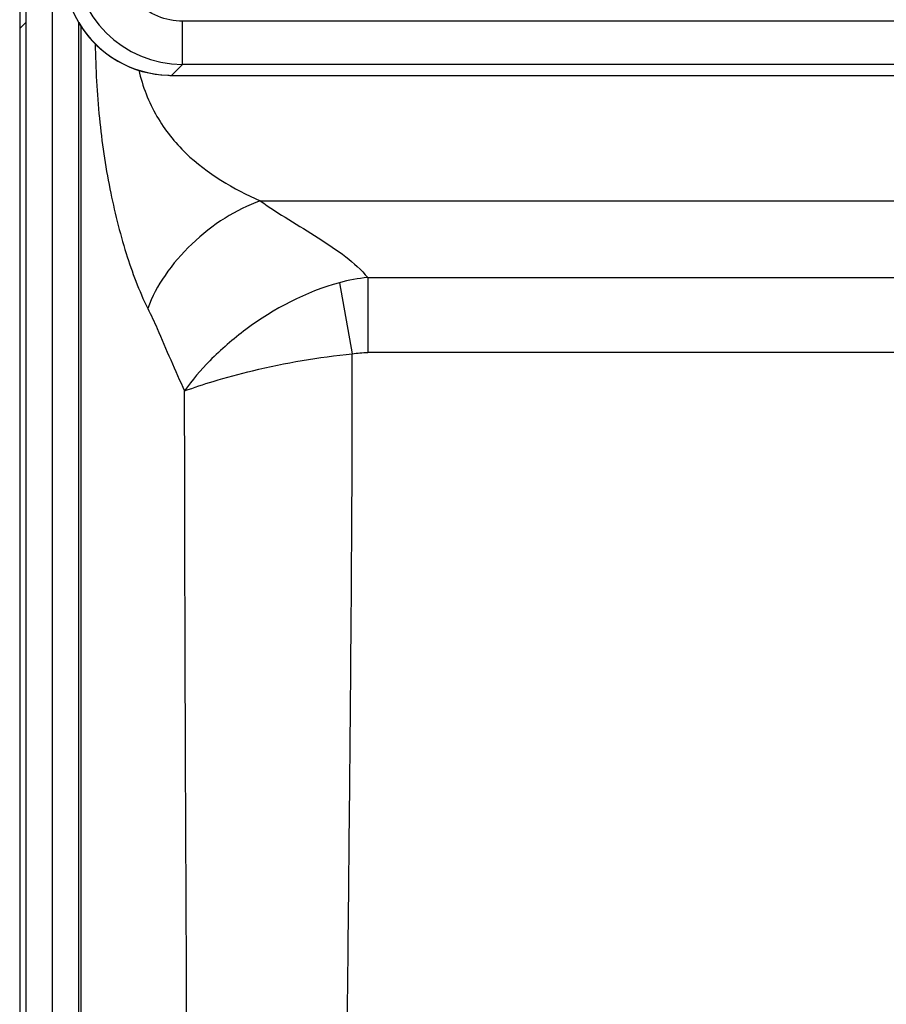
# Model space of a CAD drawing. Units: millimetres. Extents: x 0 to 1134, y 0 to 804.
# Drawn here: x 240 to 252, y 498 to 512 of the extents above; entities that cross this region are included whole.
import ezdxf

# ---------------------------------------------------------------- set-up
doc = ezdxf.new("R2010")
doc.units = ezdxf.units.MM
doc.header["$LTSCALE"] = 65.395
for name, color, linetype in [('47_SNB_BARE_DXF_CONTINUOUS_LINE', 7, 'CONTINUOUS'), ('MCK67633901_DXF_CONTINUOUS_LINE', 7, 'CONTINUOUS'), ('MEB62954701_DXF_CONTINUOUS_LINE', 7, 'CONTINUOUS')]:
    doc.layers.add(name, color=color, linetype=linetype)

msp = doc.modelspace()

# ---------------------------------------------------------------- linework, layer by layer
at = {"layer": '47_SNB_BARE_DXF_CONTINUOUS_LINE', "color": 2, "linetype": 'CONTINUOUS'}
msp.add_line((239.8989, 524.8408), (239.8989, 348.4348), dxfattribs=at)
at = {"layer": '47_SNB_BARE_DXF_CONTINUOUS_LINE', "color": 6, "linetype": 'CONTINUOUS'}
for p, q in [((239.9889, 349.1248), (239.9889, 523.0348)), ((239.9889, 511.7278), (239.8989, 511.6378))]:
    msp.add_line(p, q, dxfattribs=at)
at = {"layer": '47_SNB_BARE_DXF_CONTINUOUS_LINE', "color": 9, "linetype": 'CONTINUOUS'}
msp.add_line((240.3489, 516.1541), (240.3489, 356.3714), dxfattribs=at)
at = {"layer": 'MCK67633901_DXF_CONTINUOUS_LINE', "color": 7, "linetype": 'CONTINUOUS'}
msp.add_line((240.7126, 511.7272), (240.7126, 360.7983), dxfattribs=at)
at = {"layer": 'MCK67633901_DXF_CONTINUOUS_LINE', "color": 9, "linetype": 'CONTINUOUS'}
for p, q in [((240.7477, 511.6711), (240.7477, 360.8546)), ((243.2362, 509.2466), (292.3968, 509.2466)), ((244.7254, 508.1814), (244.7254, 507.1421)), ((244.7254, 508.1814), (294.9016, 508.1814)), ((244.3343, 508.111), (244.5119, 507.1234)), ((286.4901, 507.1421), (244.7254, 507.1421))]:
    msp.add_line(p, q, dxfattribs=at)
for points, knots in [([(240.9469, 511.4257), (240.9512, 511.0812), (240.9877, 510.4057), (241.1305, 509.4317), (241.3497, 508.546), (241.5532, 507.9992), (241.6748, 507.7546)], [0, 0, 0, 0, 0.2743102, 0.5378219, 0.7824894, 1, 1, 1, 1]), ([(241.5501, 511.0591), (241.6019, 510.8352), (241.7676, 510.4121), (242.3059, 509.7348), (242.8624, 509.4111), (243.2362, 509.2466)], [0, 0, 0, 0, 0.268919, 0.5221142, 1, 1, 1, 1]), ([(243.2362, 509.2466), (243.0646, 509.1871), (242.7252, 509.0159), (242.2768, 508.663), (241.9094, 508.2392), (241.733, 507.9165), (241.6748, 507.7546)], [0, 0, 0, 0, 0.2456842, 0.5088938, 0.7673555, 1, 1, 1, 1]), ([(243.2362, 509.2466), (243.3637, 509.1546), (243.6319, 508.9837), (244.036, 508.7389), (244.4151, 508.4874), (244.6365, 508.289), (244.7254, 508.1814)], [0, 0, 0, 0, 0.2569211, 0.5190549, 0.7719695, 1, 1, 1, 1]), ([(244.3343, 508.111), (243.8673, 507.9838), (243.225, 507.6448), (242.5535, 507.066), (242.2876, 506.7596), (242.1864, 506.6079)], [0, 0, 0, 0, 0.5459331, 0.7944215, 1, 1, 1, 1]), ([(241.6748, 507.7546), (241.7206, 507.6625), (241.8958, 507.2822), (242.05, 506.8927), (242.1864, 506.608)], [0, 0, 0, 0, 0.2458034, 1, 1, 1, 1]), ([(242.1864, 506.6079), (242.3162, 506.6586), (242.6289, 506.7603), (243.3976, 506.9652), (244.0469, 507.0787), (244.5119, 507.1234)], [0, 0, 0, 0, 0.1751132, 0.412739, 1, 1, 1, 1]), ([(244.4082, 490.7593), (244.4048, 491.1002), (244.4064, 491.7821), (244.4082, 493.1458), (244.4178, 494.8504), (244.4347, 496.8959), (244.4621, 499.6232), (244.4967, 503.0323), (244.5129, 505.7597), (244.5119, 507.1234)], [0, 0, 0, 0, 0.0624999, 0.1249999, 0.25, 0.3750001, 0.5000002, 0.7500004, 1, 1, 1, 1]), ([(242.23, 490.7593), (242.2328, 491.4197), (242.23, 492.7404), (242.2254, 495.3819), (242.2057, 500.0044), (242.1882, 503.9665), (242.1864, 506.608)], [0, 0, 0, 0, 0.1250024, 0.2500039, 0.5000016, 1, 1, 1, 1])]:
    msp.add_open_spline(points, degree=3, knots=knots, dxfattribs=at)
for points in [[(244.7254, 508.1814), (244.5935, 508.1691), (244.4621, 508.1458), (244.3343, 508.111)], [(244.5119, 507.1234), (244.5822, 507.136), (244.654, 507.1421), (244.7254, 507.1421)]]:
    msp.add_open_spline(points, degree=3, dxfattribs=at)
at = {"layer": 'MEB62954701_DXF_CONTINUOUS_LINE', "color": 9, "linetype": 'CONTINUOUS'}
for p, q in [((240.7168, 511.7206), (240.7165, 511.7204)), ((242.1574, 511.1402), (242.1574, 511.7398)), ((291.6045, 511.7398), (242.1574, 511.7398)), ((242.1574, 511.1402), (242.0052, 510.9879)), ((291.6045, 511.1402), (242.1574, 511.1402)), ((242.0052, 510.9879), (242.0052, 510.9877)), ((242.0052, 510.9879), (291.7567, 510.9879))]:
    msp.add_line(p, q, dxfattribs=at)
at = {"layer": 'MEB62954701_DXF_CONTINUOUS_LINE', "color": 7, "linetype": 'CONTINUOUS'}
msp.add_line((242.0052, 510.9877), (291.7567, 510.9877), dxfattribs=at)
for points in [[(240.5032, 512.4816), (240.5035, 512.461), (240.507, 512.3867), (240.5143, 512.3124), (240.5252, 512.2383), (240.5398, 512.1646), (240.5581, 512.0915), (240.5801, 512.0192), (240.6057, 511.9481), (240.6348, 511.8782), (240.6674, 511.8097), (240.7034, 511.7429), (240.7165, 511.7204)], [(240.7165, 511.7204), (240.7377, 511.686), (240.7889, 511.6101), (240.8447, 511.5375), (240.9048, 511.4685), (240.969, 511.4032), (241.0371, 511.342), (241.1088, 511.285), (241.1838, 511.2325), (241.262, 511.1848), (241.3429, 511.1418), (241.4262, 511.1039), (241.5117, 511.0712), (241.5991, 511.0437), (241.688, 511.0216), (241.7781, 511.005), (241.869, 510.9939), (241.9605, 510.9884), (242.0052, 510.9877)]]:
    msp.add_lwpolyline(points, dxfattribs=at)
at = {"layer": 'MEB62954701_DXF_CONTINUOUS_LINE', "color": 9, "linetype": 'CONTINUOUS'}
for centre, radius, start, end in [((242.1581, 512.6399), 1.4998, 180.02549, 269.97451), ((242.0242, 512.4983), 1.5211, 209.0163, 210.74663), ((242.0053, 512.4871), 1.4992, 210.74706, 268.0211), ((242.0055, 512.4885), 1.5006, 268.01465, 269.98592)]:
    msp.add_arc(centre, radius, start, end, dxfattribs=at)
msp.add_open_spline([(242.1574, 511.7398), (242.0404, 511.7398), (241.8039, 511.7865), (241.5049, 511.9867), (241.3047, 512.2857), (241.258, 512.5223), (241.258, 512.6392)], degree=3, knots=[0, 0, 0, 0, 0.2499998, 0.5, 0.7500001, 1, 1, 1, 1], dxfattribs=at)

doc.saveas('drawing.dxf')
